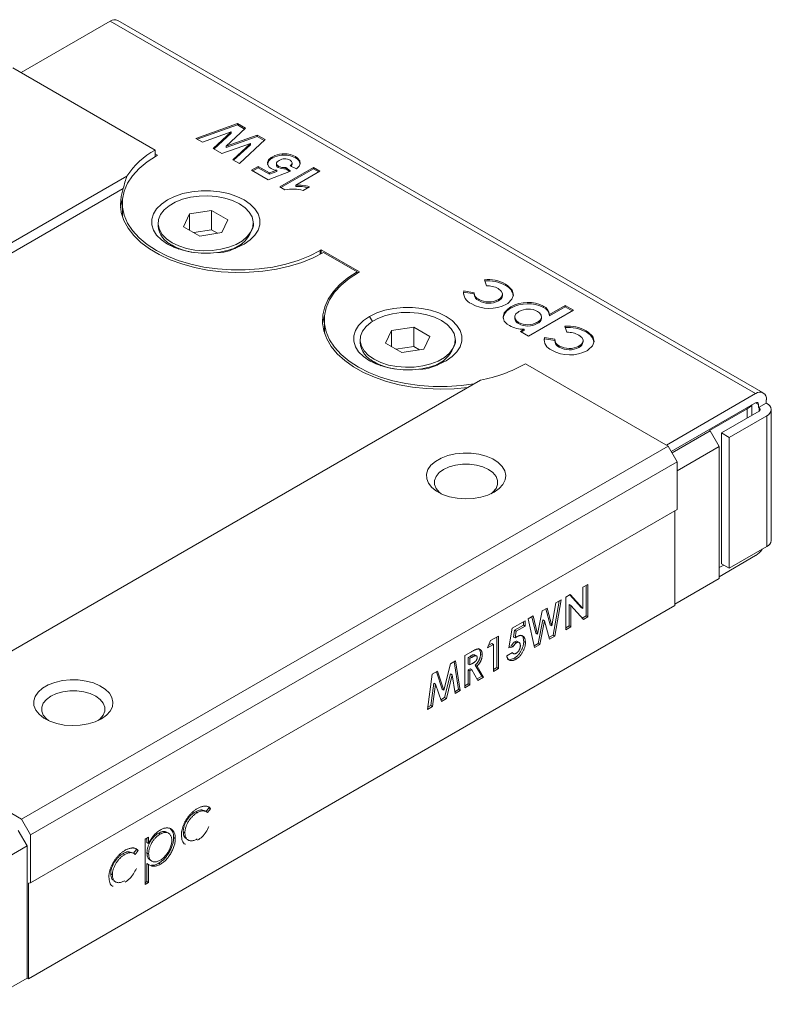
# Model space of a CAD drawing. Units: millimetres. Extents: x 63 to 346, y 111 to 248.
# Drawn here: x 299 to 346, y 182 to 244 of the extents above; entities that cross this region are included whole.
import ezdxf

# ---------------------------------------------------------------- set-up
doc = ezdxf.new("R2010")
doc.units = ezdxf.units.MM

msp = doc.modelspace()

# ---------------------------------------------------------------- linework, layer by layer
at = {"color": 7, "linetype": 'Continuous', "lineweight": 15}
for p, q in [((299.141, 240.503), (304.763, 243.748)), ((345.421, 220.277), (304.763, 243.748)), ((345.896, 220.324), (305.238, 243.795)), ((298.611, 240.809), (307.591, 235.625)), ((310.148, 236.353), (312.767, 237.29)), ((310.235, 236.303), (312.767, 237.209)), ((313.273, 236.999), (312.056, 235.87)), ((312.767, 237.29), (313.273, 236.999)), ((312.767, 237.29), (312.767, 237.209)), ((312.767, 237.209), (313.218, 236.948)), ((312.377, 236.777), (310.567, 236.112)), ((311.241, 235.722), (312.377, 236.777)), ((311.295, 235.691), (312.377, 236.695)), ((312.056, 235.87), (314.022, 236.566)), ((312.056, 235.788), (314.022, 236.485)), ((312.377, 236.777), (312.377, 236.695)), ((314.022, 236.566), (314.508, 236.286)), ((314.022, 236.566), (314.022, 236.485)), ((314.022, 236.485), (314.454, 236.235)), ((310.567, 236.112), (310.148, 236.353)), ((313.604, 236.041), (311.798, 235.401)), ((312.056, 235.788), (312.056, 235.87)), ((312.476, 235.009), (313.604, 236.041)), ((312.531, 234.978), (313.604, 235.959)), ((314.508, 236.286), (312.894, 234.768)), ((313.604, 236.041), (313.604, 235.959)), ((307.591, 235.216), (307.591, 235.625)), ((307.733, 235.298), (307.591, 235.38)), ((307.662, 235.258), (307.733, 235.298)), ((311.798, 235.401), (311.241, 235.722)), ((314.98, 235.206), (314.98, 235.124)), ((315.584, 235.299), (315.584, 235.381)), ((316.426, 235.209), (316.426, 235.128)), ((312.894, 234.768), (312.476, 235.009)), ((313.667, 234.353), (314.075, 234.589)), ((313.738, 234.312), (314.075, 234.507)), ((314.075, 234.589), (314.781, 234.181)), ((314.075, 234.589), (314.075, 234.507)), ((314.075, 234.507), (314.781, 234.099)), ((315.222, 234.772), (315.222, 234.69)), ((315.353, 234.605), (315.353, 234.523)), ((315.44, 233.298), (317.561, 234.523)), ((315.813, 234.527), (316.119, 234.293)), ((315.813, 234.527), (315.813, 234.446)), ((316.487, 234.443), (316.087, 234.62)), ((316.214, 234.735), (316.214, 234.816)), ((317.561, 234.523), (317.969, 234.287)), ((317.561, 234.523), (317.561, 234.441)), ((269.704, 213.141), (305.81, 233.984)), ((314.7, 233.757), (313.667, 234.353)), ((316.119, 234.293), (314.7, 233.757)), ((314.781, 234.181), (315.243, 234.352)), ((314.781, 234.099), (315.243, 234.27)), ((314.781, 234.181), (314.781, 234.099)), ((315.243, 234.352), (315.243, 234.27)), ((315.511, 233.257), (317.561, 234.441)), ((315.813, 234.446), (316.047, 234.266)), ((317.969, 234.287), (316.459, 233.415)), ((317.561, 234.441), (317.899, 234.247)), ((315.767, 233.109), (315.44, 233.298)), ((316.459, 233.415), (316.459, 233.334)), ((317.317, 233.314), (316.909, 233.078)), ((270.497, 212.946), (305.582, 233.2)), ((305.524, 232.278), (305.524, 231.706)), ((309.379, 230.797), (309.752, 231.601)), ((309.752, 231.601), (311.147, 231.817)), ((309.752, 231.601), (309.752, 230.581)), ((311.147, 231.817), (312.167, 231.228)), ((311.147, 230.592), (311.147, 231.817)), ((307.773, 231.012), (307.773, 230.849)), ((310.4, 230.207), (309.379, 230.797)), ((312.167, 231.228), (311.794, 230.423)), ((313.773, 230.849), (313.773, 231.012)), ((311.147, 230.592), (310.032, 230.42)), ((311.794, 230.423), (310.4, 230.207)), ((311.515, 230.38), (311.147, 230.592)), ((308.652, 229.624), (308.934, 229.461)), ((312.612, 229.461), (312.895, 229.625)), ((308.934, 229.461), (309.079, 229.384)), ((312.467, 229.384), (312.612, 229.461)), ((318.056, 229.339), (317.986, 229.298)), ((317.986, 229.298), (317.986, 229.058)), ((320.46, 227.951), (318.056, 229.339)), ((318.056, 229.339), (318.056, 229.096)), ((318.198, 229.175), (320.319, 227.951)), ((320.319, 227.869), (320.319, 227.951)), ((320.39, 227.91), (320.46, 227.951)), ((328.455, 227.072), (328.332, 227.456)), ((329.657, 227.174), (329.657, 227.092)), ((327.01, 226.554), (327.032, 226.666)), ((327.032, 226.748), (327.684, 226.638)), ((327.032, 226.748), (327.032, 226.666)), ((327.032, 226.666), (327.684, 226.557)), ((327.684, 226.638), (327.684, 226.557)), ((329.47, 226.464), (329.47, 226.546)), ((327.971, 226.221), (327.971, 226.139)), ((329.213, 226.207), (329.213, 226.125)), ((332.433, 225.26), (333.428, 225.834)), ((333.428, 225.834), (333.935, 225.541)), ((333.428, 225.834), (333.428, 225.753)), ((330.005, 225.742), (330.005, 225.661)), ((333.935, 225.541), (331.107, 223.908)), ((332.061, 225.786), (332.061, 225.704)), ((333.428, 225.753), (332.433, 225.178)), ((332.433, 225.26), (332.433, 225.178)), ((333.865, 225.5), (333.428, 225.753)), ((318.252, 224.93), (318.252, 224.358)), ((321.275, 224.826), (321.088, 225.139)), ((330.241, 225.102), (330.241, 225.021)), ((330.488, 224.687), (330.488, 224.768)), ((331.663, 224.692), (331.663, 224.774)), ((331.934, 225.039), (331.934, 225.121)), ((322.107, 223.449), (322.48, 224.254)), ((322.48, 224.254), (323.875, 224.469)), ((322.48, 224.254), (322.48, 223.233)), ((323.875, 224.469), (324.895, 223.88)), ((323.875, 223.245), (323.875, 224.469)), ((330.599, 224.202), (330.832, 224.336)), ((331.107, 223.908), (330.599, 224.202)), ((330.67, 224.161), (330.832, 224.254)), ((330.832, 224.336), (330.832, 224.254)), ((333.532, 224.141), (333.408, 224.525)), ((334.734, 224.243), (334.734, 224.161)), ((320.501, 223.665), (320.501, 223.501)), ((323.127, 222.86), (322.107, 223.449)), ((324.895, 223.88), (324.522, 223.075)), ((326.501, 223.501), (326.501, 223.665)), ((332.087, 223.624), (332.109, 223.735)), ((332.109, 223.817), (332.76, 223.708)), ((332.109, 223.817), (332.109, 223.735)), ((332.109, 223.735), (332.76, 223.626)), ((332.76, 223.708), (332.76, 223.626)), ((334.547, 223.534), (334.547, 223.615)), ((323.875, 223.245), (322.76, 223.072)), ((324.522, 223.075), (323.127, 222.86)), ((324.243, 223.032), (323.875, 223.245)), ((333.048, 223.29), (333.048, 223.209)), ((334.29, 223.276), (334.29, 223.194)), ((321.38, 222.277), (321.662, 222.114)), ((321.662, 222.114), (321.807, 222.036)), ((325.195, 222.036), (325.34, 222.113)), ((325.34, 222.113), (325.623, 222.277)), ((325.914, 222.353), (325.642, 222.212)), ((330.926, 222.154), (339.906, 216.97)), ((291.978, 200.282), (328.084, 221.126)), ((345.421, 220.277), (339.8, 217.031)), ((340.1, 216.633), (345.421, 219.705)), ((345.598, 219.603), (345.421, 219.705)), ((345.598, 219.399), (346.093, 219.684)), ((346.093, 219.889), (346.093, 219.684)), ((346.093, 219.684), (346.128, 219.664)), ((342.522, 217.95), (344.891, 219.317)), ((345.633, 219.174), (343.265, 217.807)), ((344.891, 218.746), (344.891, 219.317)), ((345.018, 219.407), (344.962, 219.44)), ((345.184, 218.915), (345.184, 219.568)), ((345.598, 219.603), (345.598, 219.399)), ((345.598, 219.399), (345.633, 219.378)), ((345.633, 219.378), (345.633, 219.174)), ((346.407, 211.029), (346.407, 219.276)), ((346.128, 218.888), (343.76, 217.521)), ((346.128, 218.888), (346.128, 210.641)), ((342.558, 217.929), (340.153, 216.541)), ((342.558, 217.929), (342.522, 217.95)), ((343.123, 216.949), (342.558, 217.929)), ((343.76, 217.521), (343.265, 217.807)), ((343.265, 217.807), (343.265, 209.56)), ((343.76, 209.274), (343.76, 217.521)), ((299.177, 193.458), (339.906, 216.97)), ((339.906, 216.97), (340.472, 215.99)), ((343.123, 216.949), (340.472, 215.419)), ((343.123, 208.621), (343.123, 216.949)), ((299.742, 192.478), (340.472, 215.99)), ((340.472, 215.99), (340.472, 212.969)), ((299.742, 189.457), (340.472, 212.969)), ((340.33, 212.887), (340.33, 206.927)), ((346.128, 210.641), (343.76, 209.274)), ((345.421, 210.07), (343.123, 208.743)), ((343.123, 209.315), (343.406, 209.478)), ((343.76, 209.274), (343.265, 209.56)), ((343.123, 208.621), (340.33, 207.008)), ((334.539, 208.075), (334.856, 208.258)), ((334.539, 206.731), (334.539, 208.075)), ((334.75, 208.197), (334.75, 206.278)), ((334.856, 208.258), (334.856, 206.216)), ((333.037, 207.208), (332.653, 205.067)), ((333.168, 207.283), (332.759, 205.006)), ((332.84, 207.094), (333.168, 207.283)), ((333.451, 207.447), (333.737, 207.612)), ((333.451, 205.405), (333.451, 207.447)), ((333.704, 207.593), (334.433, 206.793)), ((333.737, 207.612), (334.539, 206.731)), ((299.601, 183.414), (340.33, 206.927)), ((331.672, 205.116), (331.972, 206.593)), ((331.972, 206.593), (332.281, 206.771)), ((332.203, 206.726), (332.473, 205.701)), ((332.281, 206.771), (332.579, 205.64)), ((332.579, 205.64), (332.84, 207.094)), ((333.663, 206.989), (333.663, 205.65)), ((333.663, 206.989), (333.769, 206.928)), ((333.769, 206.928), (333.769, 205.588)), ((334.569, 206.05), (333.769, 206.928)), ((334.433, 206.793), (334.539, 206.731)), ((330.085, 205.503), (330.89, 205.968)), ((330.89, 205.968), (330.89, 205.628)), ((331.083, 206.079), (331.411, 206.268)), ((331.493, 204.275), (331.083, 206.079)), ((331.329, 206.221), (331.566, 205.178)), ((331.411, 206.268), (331.672, 205.116)), ((332.019, 206.021), (331.716, 204.526)), ((332.125, 205.959), (331.822, 204.464)), ((332.019, 206.021), (332.125, 205.959)), ((332.428, 204.814), (332.125, 205.959)), ((334.75, 206.278), (334.495, 206.13)), ((334.856, 206.216), (334.569, 206.05)), ((334.75, 206.278), (334.856, 206.216)), ((329.878, 204.251), (330.085, 205.503)), ((330.231, 205.37), (330.162, 204.944)), ((330.784, 205.689), (330.231, 205.37)), ((330.231, 205.37), (330.337, 205.308)), ((330.89, 205.628), (330.337, 205.308)), ((330.784, 205.907), (330.784, 205.689)), ((330.784, 205.689), (330.89, 205.628)), ((332.473, 205.701), (332.579, 205.64)), ((333.663, 205.65), (333.451, 205.528)), ((333.769, 205.588), (333.451, 205.405)), ((333.663, 205.65), (333.769, 205.588)), ((328.723, 204.717), (329.213, 205)), ((329.107, 204.939), (329.107, 203.02)), ((329.213, 205), (329.213, 202.959)), ((330.162, 204.944), (330.268, 204.883)), ((330.337, 205.308), (330.268, 204.883)), ((331.566, 205.178), (331.672, 205.116)), ((332.653, 205.067), (332.4, 204.921)), ((332.759, 205.006), (332.428, 204.814)), ((332.653, 205.067), (332.759, 205.006)), ((328.533, 204.267), (328.723, 204.717)), ((328.896, 204.477), (328.533, 204.267)), ((328.79, 204.538), (328.601, 204.429)), ((328.79, 204.538), (328.896, 204.477)), ((328.896, 202.775), (328.896, 204.477)), ((330.145, 204.334), (329.878, 204.251)), ((330.038, 204.395), (329.894, 204.35)), ((330.038, 204.395), (330.145, 204.334)), ((330.247, 204.646), (330.353, 204.585)), ((330.527, 204.593), (330.395, 204.669)), ((330.807, 204.659), (330.913, 204.598)), ((331.716, 204.526), (331.468, 204.383)), ((331.822, 204.464), (331.493, 204.275)), ((331.716, 204.526), (331.822, 204.464)), ((327.105, 203.783), (327.475, 203.997)), ((327.105, 201.742), (327.105, 203.783)), ((327.425, 203.724), (327.317, 203.661)), ((327.317, 203.661), (327.317, 203.242)), ((327.317, 203.661), (327.423, 203.6)), ((327.531, 203.662), (327.423, 203.6)), ((327.423, 203.6), (327.423, 203.181)), ((327.425, 203.724), (327.531, 203.662)), ((327.843, 203.749), (327.71, 203.826)), ((328.087, 203.893), (328.193, 203.831)), ((329.734, 203.757), (330.097, 203.966)), ((330.072, 203.952), (330.169, 203.896)), ((330.216, 203.608), (330.322, 203.546)), ((325.78, 201.594), (326.186, 203.252)), ((326.186, 203.252), (326.512, 203.441)), ((326.424, 203.39), (326.705, 201.633)), ((326.512, 203.441), (326.811, 201.572)), ((327.317, 203.242), (327.423, 203.181)), ((327.424, 202.938), (327.317, 202.876)), ((327.317, 202.876), (327.317, 201.986)), ((327.317, 202.876), (327.423, 202.815)), ((327.423, 203.181), (327.546, 203.253)), ((327.53, 202.877), (327.423, 202.815)), ((327.424, 202.938), (327.53, 202.877)), ((327.92, 202.212), (327.53, 202.877)), ((327.759, 203.173), (328.167, 202.477)), ((327.759, 203.173), (327.865, 203.112)), ((327.865, 203.112), (328.273, 202.416)), ((329.107, 203.02), (328.896, 202.898)), ((329.213, 202.959), (328.896, 202.775)), ((329.107, 203.02), (329.213, 202.959)), ((324.748, 200.381), (325.047, 202.595)), ((325.047, 202.595), (325.376, 202.785)), ((325.305, 202.744), (325.674, 201.655)), ((325.376, 202.785), (325.78, 201.594)), ((326.195, 202.628), (325.827, 201.126)), ((326.301, 202.567), (325.933, 201.065)), ((326.195, 202.628), (326.301, 202.567)), ((326.49, 201.386), (326.301, 202.567)), ((327.423, 202.815), (327.423, 201.925)), ((328.167, 202.477), (327.866, 202.304)), ((328.273, 202.416), (327.92, 202.212)), ((328.167, 202.477), (328.273, 202.416)), ((325.152, 202.026), (324.964, 200.628)), ((325.258, 201.965), (325.07, 200.567)), ((325.152, 202.026), (325.258, 201.965)), ((325.624, 200.887), (325.258, 201.965)), ((325.674, 201.655), (325.78, 201.594)), ((326.705, 201.633), (326.472, 201.498)), ((326.705, 201.633), (326.811, 201.572)), ((327.317, 201.986), (327.105, 201.864)), ((327.423, 201.925), (327.105, 201.742)), ((327.317, 201.986), (327.423, 201.925)), ((325.827, 201.126), (325.589, 200.989)), ((325.933, 201.065), (325.624, 200.887)), ((325.827, 201.126), (325.933, 201.065)), ((326.811, 201.572), (326.49, 201.386)), ((325.07, 200.567), (324.748, 200.381)), ((324.964, 200.628), (324.766, 200.514)), ((324.964, 200.628), (325.07, 200.567)), ((290.196, 198.642), (299.177, 193.458)), ((310.973, 194.187), (310.795, 193.956)), ((310.973, 194.187), (311.08, 194.126)), ((310.129, 193.933), (310.235, 193.872)), ((310.829, 193.936), (310.696, 194.013)), ((311.08, 194.126), (310.894, 193.885)), ((299.177, 193.458), (299.742, 192.478)), ((299.53, 191.784), (298.964, 192.763)), ((299.742, 192.478), (299.742, 189.457)), ((306.955, 192.198), (307.177, 192.326)), ((307.177, 192.326), (307.177, 191.939)), ((307.8, 192.588), (307.906, 192.527)), ((308.44, 192.577), (308.307, 192.653)), ((308.752, 192.319), (308.858, 192.258)), ((309.355, 192.667), (309.461, 192.606)), ((296.666, 190.13), (299.53, 191.784)), ((299.53, 183.455), (299.53, 191.784)), ((306.955, 189.34), (306.955, 192.198)), ((307.071, 192.265), (307.071, 192.001)), ((307.071, 192.001), (307.177, 191.939)), ((309.551, 192.218), (309.684, 192.141)), ((305.56, 191.295), (305.666, 191.234)), ((306.26, 191.299), (306.127, 191.375)), ((306.404, 191.55), (306.226, 191.318)), ((306.511, 191.488), (306.325, 191.248)), ((306.404, 191.55), (306.511, 191.488)), ((307.071, 191.338), (307.177, 191.277)), ((307.071, 190.677), (307.071, 189.529)), ((307.071, 190.677), (307.177, 190.616)), ((307.177, 190.616), (307.177, 189.468)), ((307.252, 190.889), (307.385, 190.813)), ((307.808, 190.688), (307.915, 190.627)), ((304.786, 190.03), (304.892, 189.968)), ((299.742, 189.457), (299.601, 189.444)), ((299.601, 189.444), (299.601, 183.414)), ((304.982, 189.58), (305.115, 189.503)), ((307.071, 189.529), (306.955, 189.462)), ((307.177, 189.468), (306.955, 189.34)), ((307.071, 189.529), (307.177, 189.468)), ((296.666, 181.802), (299.53, 183.455)), ((299.601, 183.414), (299.53, 183.455))]:
    msp.add_line(p, q, dxfattribs=at)
at = {"color": 7, "linetype": 'Continuous', "lineweight": 15, "flags": 128}
for points in [[(317.986, 229.298), (317.326, 228.96), (316.6, 228.671), (315.82, 228.435), (314.995, 228.254), (314.14, 228.133), (313.264, 228.071), (312.383, 228.071), (311.508, 228.133), (310.652, 228.254), (309.828, 228.435), (309.047, 228.671), (308.322, 228.96), (307.662, 229.298), (307.077, 229.679), (306.577, 230.098), (306.167, 230.548), (305.854, 231.024), (305.643, 231.518), (305.537, 232.023), (305.537, 232.532), (305.643, 233.037), (305.854, 233.531), (306.167, 234.007), (306.577, 234.458), (307.077, 234.877), (307.662, 235.258)], [(314.902, 234.457), (314.777, 234.547), (314.679, 234.689), (314.663, 234.838), (314.738, 235.008), (314.899, 235.154), (314.98, 235.206)], [(316.426, 235.209), (316.557, 235.122), (316.7, 234.949), (316.726, 234.768), (316.652, 234.602), (316.487, 234.443)], [(315.397, 234.975), (315.274, 234.883), (315.228, 234.811), (315.229, 234.733), (315.269, 234.668), (315.353, 234.605)], [(316.087, 234.62), (316.186, 234.721), (316.214, 234.817), (316.185, 234.912), (316.09, 234.996)], [(316.143, 234.595), (316.186, 234.64), (316.214, 234.735), (316.214, 234.735)], [(305.582, 233.2), (305.437, 232.699), (305.395, 232.192), (305.455, 231.686), (305.618, 231.187), (305.881, 230.703), (306.24, 230.24), (306.691, 229.804), (307.227, 229.401), (307.84, 229.038), (308.524, 228.718), (309.267, 228.447), (310.06, 228.228), (310.892, 228.064), (311.752, 227.958), (312.627, 227.91), (313.506, 227.922), (314.377, 227.993), (315.227, 228.122), (316.045, 228.308), (316.82, 228.548), (317.541, 228.838), (318.198, 229.175)], [(313.186, 232.487), (313.569, 232.224), (313.866, 231.927), (314.069, 231.604), (314.173, 231.266), (314.173, 230.922), (314.069, 230.584), (313.866, 230.261), (313.569, 229.964), (313.186, 229.701), (312.731, 229.48), (312.215, 229.308), (311.656, 229.191), (311.071, 229.131), (310.476, 229.131), (309.89, 229.191), (309.331, 229.308), (308.816, 229.48), (308.36, 229.701), (307.978, 229.964), (307.68, 230.261), (307.477, 230.584), (307.373, 230.922), (307.373, 231.266), (307.477, 231.604), (307.68, 231.927), (307.978, 232.224), (308.36, 232.487), (308.816, 232.708), (309.331, 232.879), (309.89, 232.997), (310.476, 233.057), (311.071, 233.057), (311.656, 232.997), (312.215, 232.879), (312.731, 232.708), (313.186, 232.487)], [(308.652, 229.788), (309.078, 229.583), (309.561, 229.428), (310.086, 229.326), (310.635, 229.282), (311.188, 229.297), (311.726, 229.37), (312.233, 229.499), (312.69, 229.68), (313.081, 229.906), (313.394, 230.17), (313.618, 230.462), (313.744, 230.773), (313.77, 231.092), (313.693, 231.409), (313.517, 231.712), (313.248, 231.991), (312.894, 232.237), (312.469, 232.441), (311.985, 232.597), (311.46, 232.698), (310.912, 232.742), (310.359, 232.728), (309.82, 232.654), (309.313, 232.525), (308.857, 232.345), (308.465, 232.119), (308.152, 231.855), (307.929, 231.563), (307.802, 231.252), (307.776, 230.932), (307.853, 230.616), (308.029, 230.313), (308.298, 230.034), (308.652, 229.788)], [(305.547, 232.617), (305.423, 232.124), (305.406, 231.992)], [(305.524, 231.706), (305.537, 231.452), (305.547, 231.367)], [(308.77, 229.499), (308.549, 229.664), (308.462, 229.745)], [(313.084, 229.745), (312.997, 229.664), (312.776, 229.499)], [(320.319, 227.951), (319.735, 227.571), (319.232, 227.155), (318.816, 226.708), (318.494, 226.236), (318.27, 225.745), (318.147, 225.242), (318.127, 224.735), (318.21, 224.23), (318.395, 223.733), (318.679, 223.253), (319.058, 222.795), (319.528, 222.366), (320.081, 221.972), (320.711, 221.617), (321.408, 221.308), (322.162, 221.048), (322.965, 220.84), (323.804, 220.689), (324.668, 220.595), (325.545, 220.56), (326.423, 220.584), (327.29, 220.668)], [(327.695, 220.902), (326.868, 220.785), (325.992, 220.724), (325.111, 220.724), (324.236, 220.785), (323.38, 220.907), (322.556, 221.087), (321.775, 221.324), (321.05, 221.613), (320.39, 221.95), (319.805, 222.331), (319.304, 222.75), (318.895, 223.2), (318.582, 223.676), (318.371, 224.17), (318.265, 224.676), (318.265, 225.184), (318.371, 225.69), (318.582, 226.184), (318.895, 226.66), (319.304, 227.11), (319.805, 227.529), (320.39, 227.91)], [(329.657, 227.174), (329.792, 227.089), (330.087, 226.799), (330.162, 226.485), (330.068, 226.222), (329.8, 225.962), (329.718, 225.912)], [(329.213, 226.207), (329.341, 226.296), (329.45, 226.44), (329.467, 226.589), (329.395, 226.738), (329.196, 226.896)], [(318.275, 225.269), (318.151, 224.777), (318.134, 224.644)], [(321.38, 222.44), (321.806, 222.236), (322.289, 222.08), (322.814, 221.979), (323.362, 221.935), (323.916, 221.949), (324.454, 222.023), (324.961, 222.152), (325.418, 222.332), (325.809, 222.558), (326.122, 222.822), (326.346, 223.114), (326.472, 223.425), (326.498, 223.745), (326.421, 224.061), (326.245, 224.364), (325.976, 224.643), (325.622, 224.889), (325.196, 225.093), (324.713, 225.249), (324.188, 225.35), (323.64, 225.395), (323.087, 225.38), (322.548, 225.307), (322.041, 225.178), (321.584, 224.997), (321.193, 224.771), (320.88, 224.507), (320.657, 224.215), (320.53, 223.904), (320.504, 223.585), (320.581, 223.268), (320.757, 222.965), (321.026, 222.686), (321.38, 222.44)], [(321.088, 225.139), (321.544, 225.36), (322.059, 225.532), (322.618, 225.649), (323.204, 225.709), (323.798, 225.709), (324.384, 225.649), (324.943, 225.532), (325.458, 225.36), (325.914, 225.139), (326.297, 224.876), (326.594, 224.579), (326.797, 224.256), (326.901, 223.918), (326.901, 223.575), (326.797, 223.236), (326.594, 222.914), (326.297, 222.616), (325.914, 222.353)], [(329.906, 224.56), (329.774, 224.647), (329.585, 224.853), (329.516, 225.1), (329.583, 225.36), (329.8, 225.605), (330.005, 225.742)], [(330.488, 224.768), (330.361, 224.858), (330.259, 225), (330.245, 225.148), (330.317, 225.295), (330.462, 225.418), (330.505, 225.445)], [(331.684, 225.459), (331.811, 225.37), (331.915, 225.228), (331.931, 225.082), (331.856, 224.926), (331.712, 224.804), (331.663, 224.774)], [(325.914, 222.353), (325.458, 222.132), (324.943, 221.961), (324.384, 221.843), (323.798, 221.784), (323.204, 221.784), (322.618, 221.843), (322.059, 221.961), (321.544, 222.132), (321.088, 222.353), (320.706, 222.616), (320.408, 222.914), (320.205, 223.236), (320.101, 223.575), (320.101, 223.918), (320.205, 224.256), (320.408, 224.579), (320.706, 224.876), (321.088, 225.139)], [(318.252, 224.358), (318.265, 224.104), (318.275, 224.019)], [(334.29, 223.276), (334.418, 223.365), (334.526, 223.509), (334.543, 223.659), (334.471, 223.807), (334.273, 223.965)], [(334.734, 224.243), (334.869, 224.158), (335.164, 223.869), (335.239, 223.554), (335.144, 223.291), (334.876, 223.032), (334.795, 222.981)], [(321.498, 222.151), (321.277, 222.317), (321.19, 222.397)], [(325.812, 222.397), (325.725, 222.317), (325.504, 222.151)], [(345.018, 219.407), (345.128, 219.506), (345.178, 219.563), (345.172, 219.57)], [(328.946, 214.072), (329.265, 214.298), (329.5, 214.557), (329.639, 214.838), (329.677, 215.129), (329.613, 215.419), (329.45, 215.695), (329.193, 215.947), (328.854, 216.163), (328.446, 216.336), (327.987, 216.458), (327.494, 216.524), (326.988, 216.531), (326.49, 216.48), (326.021, 216.372), (325.598, 216.211), (325.24, 216.004), (324.962, 215.761), (324.774, 215.489), (324.685, 215.202), (324.698, 214.91), (324.812, 214.626), (325.024, 214.36), (325.323, 214.125), (325.698, 213.929), (326.134, 213.781), (326.613, 213.687), (327.115, 213.65), (327.619, 213.672), (328.105, 213.752), (328.554, 213.887), (328.946, 214.072)], [(328.749, 213.97), (328.871, 214.07), (329.066, 214.303), (329.165, 214.555), (329.165, 214.813), (329.066, 215.065), (328.871, 215.298), (328.592, 215.501), (328.242, 215.662), (327.839, 215.774), (327.402, 215.831), (326.954, 215.831), (326.517, 215.774), (326.114, 215.662), (325.764, 215.501), (325.485, 215.298), (325.29, 215.065), (325.191, 214.813), (325.191, 214.555), (325.29, 214.303), (325.485, 214.07), (325.607, 213.97)], [(304.197, 199.785), (304.517, 200.011), (304.751, 200.27), (304.89, 200.551), (304.928, 200.842), (304.865, 201.131), (304.701, 201.408), (304.444, 201.659), (304.105, 201.876), (303.697, 202.049), (303.238, 202.171), (302.745, 202.237), (302.239, 202.244), (301.742, 202.193), (301.272, 202.084), (300.849, 201.924), (300.492, 201.717), (300.213, 201.473), (300.026, 201.202), (299.936, 200.915), (299.949, 200.623), (300.064, 200.338), (300.275, 200.073), (300.574, 199.838), (300.95, 199.642), (301.385, 199.494), (301.864, 199.399), (302.366, 199.362), (302.87, 199.385), (303.357, 199.465), (303.805, 199.6), (304.197, 199.785)], [(304.001, 199.683), (304.123, 199.783), (304.317, 200.016), (304.417, 200.268), (304.417, 200.526), (304.317, 200.778), (304.123, 201.011), (303.843, 201.213), (303.493, 201.375), (303.09, 201.487), (302.653, 201.544), (302.205, 201.544), (301.769, 201.487), (301.365, 201.375), (301.015, 201.213), (300.736, 201.011), (300.541, 200.778), (300.442, 200.526), (300.442, 200.268), (300.541, 200.016), (300.736, 199.783), (300.858, 199.683)]]:
    msp.add_lwpolyline(points, dxfattribs=at)
at = {"color": 7, "linetype": 'Continuous', "lineweight": 15}
for centre, radius, start, end in [((305.041, 243.36), 0.478, 65.69288, 125.61767), ((309.91, 231.32), 4.89, 118.30869, 146.98292), ((315.143, 234.675), 0.478, 109.92195, 174.88366), ((315.663, 233.978), 1.405, 93.22922, 119.1005), ((315.667, 233.884), 1.417, 93.33822, 118.9915), ((315.737, 233.973), 1.416, 60.83538, 96.18101), ((315.737, 233.892), 1.416, 60.83538, 96.18101), ((316.263, 234.7), 0.457, 4.23638, 69.08395), ((315.403, 234.691), 0.175, 180.11644, 253.18809), ((315.719, 235.376), 0.853, 244.6014, 276.33538), ((315.719, 235.294), 0.853, 244.6014, 276.33538), ((315.761, 234.378), 0.699, 61.95998, 121.40554), ((315.355, 235.32), 0.975, 242.30647, 263.41279), ((316.515, 230.215), 3.201, 75.49421, 90.99729), ((316.538, 230.406), 2.929, 76.62973, 91.54616), ((316.276, 230.825), 2.34, 74.3289, 102.56868), ((309.26, 230.988), 1.493, 185.34907, 245.97104), ((311.561, 231.469), 2.298, 268.95579, 344.35252), ((310.551, 233.076), 3.94, 241.18608, 262.36787), ((328.542, 225.193), 2.273, 60.63599, 95.31578), ((328.542, 225.111), 2.273, 60.63599, 95.31578), ((328.529, 225.738), 1.336, 60.06056, 93.15714), ((329.337, 226.336), 0.821, 8.27235, 67.07473), ((327.758, 226.636), 0.735, 171.2729, 249.62119), ((328.123, 226.634), 0.44, 179.3841, 249.79909), ((328.123, 226.552), 0.44, 179.3841, 249.79909), ((329.082, 226.482), 0.38, 290.26833, 357.40902), ((328.643, 227.942), 2.298, 240.24358, 297.91291), ((328.605, 227.317), 1.266, 239.95646, 298.71574), ((328.605, 227.235), 1.266, 239.95646, 298.71574), ((331.073, 223.886), 2.142, 62.5159, 119.90821), ((331.073, 223.804), 2.142, 62.5159, 119.90821), ((330.321, 224.915), 0.811, 112.97374, 171.89258), ((331.108, 224.374), 1.229, 62.01688, 119.3811), ((331.784, 225.196), 0.652, 5.6616, 64.83465), ((331.815, 225.136), 0.619, 3.91255, 66.58371), ((330.615, 225.03), 0.366, 181.41893, 249.63096), ((331.071, 225.825), 1.206, 241.11065, 299.43127), ((331.071, 225.743), 1.206, 241.11065, 299.43127), ((331.518, 225.076), 0.411, 290.72012, 354.77581), ((330.807, 226.261), 1.925, 242.09463, 270.73463), ((333.619, 222.262), 2.273, 60.63598, 95.3158), ((333.619, 222.18), 2.273, 60.63598, 95.3158), ((333.606, 222.807), 1.336, 60.06056, 93.15714), ((334.414, 223.405), 0.821, 8.2724, 67.07468), ((321.988, 223.641), 1.493, 185.34906, 245.97102), ((324.289, 224.121), 2.298, 268.95578, 344.35252), ((332.835, 223.705), 0.735, 171.27302, 249.62111), ((333.2, 223.703), 0.44, 179.38395, 249.79925), ((333.2, 223.621), 0.44, 179.38395, 249.79925), ((334.158, 223.551), 0.38, 290.26864, 357.40891), ((333.719, 225.012), 2.298, 240.24352, 297.91297), ((333.682, 224.386), 1.266, 239.9567, 298.71549), ((333.682, 224.304), 1.266, 239.9567, 298.71549), ((323.279, 225.729), 3.94, 241.18607, 262.36787), ((326.34, 230.386), 9.422, 280.66304, 299.12103), ((345.684, 219.955), 0.415, 350.78589, 129.20345), ((345.49, 219.62), 0.109, 350.78615, 129.20346), ((345.981, 219.276), 0.415, 290.78356, 69.21654), ((344.492, 220.016), 0.804, 299.70756, 310.81539), ((345.595, 219.276), 0.109, 290.7835, 69.2165), ((345.931, 211.077), 0.478, 294.37466, 354.30533), ((344.719, 211.204), 1.334, 301.77495, 326.68926)]:
    msp.add_arc(centre, radius, start, end, dxfattribs=at)
msp.add_ellipse((312.894, 227.052), major_axis=(-5.304, 9.185), ratio=0.577335, start_param=0.450986, end_param=0.561066, dxfattribs=at)
for points, knots in [([(330.268, 204.883), (330.277, 204.891), (330.296, 204.908), (330.324, 204.93), (330.351, 204.949), (330.369, 204.96), (330.377, 204.965)], [0, 0, 0, 0, 0.263654, 0.51998, 0.767103, 1, 1, 1, 1]), ([(330.377, 204.965), (330.396, 204.976), (330.433, 204.996), (330.487, 205.018), (330.539, 205.033), (330.589, 205.041), (330.636, 205.041), (330.68, 205.034), (330.722, 205.019), (330.761, 204.997), (330.797, 204.969), (330.828, 204.934), (330.855, 204.894), (330.876, 204.846), (330.892, 204.793), (330.904, 204.734), (330.912, 204.669), (330.912, 204.622), (330.913, 204.598)], [0, 0, 0, 0, 0.063401, 0.124976, 0.184492, 0.243474, 0.302264, 0.361384, 0.421482, 0.483455, 0.545936, 0.608143, 0.66982, 0.732332, 0.796092, 0.861643, 0.929435, 1, 1, 1, 1]), ([(330.63, 205.051), (330.654, 205.043), (330.729, 205.019), (330.792, 204.874), (330.802, 204.731), (330.807, 204.659)], [0, 0, 0, 0, 0.187631, 0.593404, 1, 1, 1, 1]), ([(327.475, 203.997), (327.5, 204.011), (327.547, 204.038), (327.614, 204.074), (327.677, 204.105), (327.733, 204.132), (327.785, 204.153), (327.831, 204.169), (327.871, 204.181), (327.907, 204.187), (327.939, 204.19), (327.969, 204.188), (327.997, 204.184), (328.024, 204.176), (328.049, 204.165), (328.073, 204.15), (328.095, 204.132), (328.115, 204.111), (328.133, 204.086), (328.15, 204.059), (328.163, 204.028), (328.174, 203.995), (328.183, 203.958), (328.189, 203.919), (328.193, 203.877), (328.193, 203.847), (328.193, 203.831)], [0, 0, 0, 0, 0.072889, 0.140186, 0.202277, 0.258895, 0.310483, 0.357095, 0.398514, 0.435038, 0.469251, 0.502805, 0.53621, 0.569379, 0.602801, 0.636666, 0.670929, 0.705803, 0.741189, 0.776304, 0.812004, 0.847969, 0.884522, 0.921974, 0.960198, 1, 1, 1, 1]), ([(327.949, 204.219), (327.952, 204.218), (327.989, 204.207), (328.06, 204.117), (328.076, 203.982), (328.087, 203.893)], [0, 0, 0, 0, 0.030148, 0.354986, 1, 1, 1, 1]), ([(330.247, 204.646), (330.238, 204.641), (330.22, 204.629), (330.193, 204.608), (330.167, 204.582), (330.14, 204.552), (330.115, 204.519), (330.089, 204.482), (330.063, 204.44), (330.047, 204.411), (330.038, 204.395)], [0, 0, 0, 0, 0.1103603, 0.2211858, 0.3343638, 0.4529766, 0.5772343, 0.7088043, 0.8493551, 1, 1, 1, 1]), ([(330.353, 204.585), (330.344, 204.579), (330.326, 204.568), (330.299, 204.546), (330.273, 204.521), (330.247, 204.491), (330.221, 204.457), (330.195, 204.42), (330.169, 204.379), (330.153, 204.349), (330.145, 204.334)], [0, 0, 0, 0, 0.1103603, 0.2211858, 0.3343638, 0.4529766, 0.5772343, 0.7088043, 0.8493551, 1, 1, 1, 1]), ([(330.807, 204.659), (330.806, 204.634), (330.805, 204.585), (330.797, 204.51), (330.784, 204.434), (330.765, 204.359), (330.74, 204.283), (330.711, 204.206), (330.676, 204.13), (330.635, 204.054), (330.592, 203.981), (330.545, 203.912), (330.496, 203.848), (330.444, 203.79), (330.39, 203.736), (330.334, 203.687), (330.276, 203.644), (330.236, 203.62), (330.216, 203.608)], [0, 0, 0, 0, 0.066755, 0.131728, 0.19481, 0.256899, 0.318751, 0.380351, 0.443324, 0.507463, 0.571506, 0.633361, 0.693942, 0.753929, 0.813802, 0.874524, 0.936222, 1, 1, 1, 1]), ([(330.407, 204.661), (330.385, 204.67), (330.338, 204.689), (330.278, 204.661), (330.247, 204.646)], [0, 0, 0, 0, 0.492068, 1, 1, 1, 1]), ([(330.913, 204.598), (330.912, 204.573), (330.911, 204.524), (330.903, 204.449), (330.89, 204.373), (330.871, 204.297), (330.847, 204.221), (330.817, 204.145), (330.782, 204.069), (330.742, 203.993), (330.698, 203.92), (330.651, 203.851), (330.602, 203.787), (330.55, 203.729), (330.497, 203.675), (330.44, 203.626), (330.382, 203.583), (330.342, 203.559), (330.322, 203.546)], [0, 0, 0, 0, 0.066755, 0.131728, 0.19481, 0.256899, 0.318751, 0.380351, 0.443324, 0.507463, 0.571506, 0.633361, 0.693942, 0.753929, 0.813802, 0.874524, 0.936222, 1, 1, 1, 1]), ([(330.34, 203.923), (330.349, 203.929), (330.366, 203.939), (330.391, 203.958), (330.415, 203.979), (330.439, 204.003), (330.461, 204.029), (330.482, 204.057), (330.502, 204.088), (330.521, 204.12), (330.539, 204.154), (330.554, 204.189), (330.567, 204.224), (330.577, 204.259), (330.586, 204.295), (330.592, 204.33), (330.595, 204.367), (330.596, 204.39), (330.596, 204.402)], [0, 0, 0, 0, 0.061179, 0.120371, 0.178442, 0.235934, 0.294268, 0.352654, 0.413122, 0.475586, 0.5389, 0.601869, 0.664333, 0.727647, 0.792409, 0.85912, 0.928135, 1, 1, 1, 1]), ([(330.596, 204.402), (330.595, 204.413), (330.595, 204.436), (330.592, 204.467), (330.586, 204.495), (330.578, 204.521), (330.568, 204.543), (330.556, 204.563), (330.542, 204.58), (330.525, 204.594), (330.507, 204.605), (330.488, 204.612), (330.468, 204.616), (330.447, 204.617), (330.425, 204.614), (330.402, 204.608), (330.378, 204.599), (330.361, 204.59), (330.353, 204.585)], [0, 0, 0, 0, 0.072891, 0.141883, 0.209282, 0.274623, 0.338439, 0.401305, 0.465006, 0.52832, 0.59074, 0.650981, 0.70969, 0.767212, 0.824188, 0.881767, 0.939955, 1, 1, 1, 1]), ([(327.723, 203.816), (327.713, 203.821), (327.691, 203.834), (327.591, 203.823), (327.499, 203.768), (327.425, 203.724)], [0, 0, 0, 0, 0.1262331, 0.3011444, 1, 1, 1, 1]), ([(327.876, 203.653), (327.876, 203.664), (327.875, 203.685), (327.868, 203.711), (327.857, 203.733), (327.841, 203.75), (327.822, 203.762), (327.8, 203.769), (327.775, 203.77), (327.751, 203.767), (327.73, 203.761), (327.71, 203.754), (327.688, 203.745), (327.662, 203.733), (327.634, 203.719), (327.602, 203.703), (327.568, 203.683), (327.543, 203.67), (327.531, 203.662)], [0, 0, 0, 0, 0.063769, 0.125262, 0.185414, 0.246807, 0.309422, 0.372533, 0.437733, 0.50575, 0.544013, 0.58837, 0.640389, 0.697897, 0.763272, 0.834979, 0.913874, 1, 1, 1, 1]), ([(327.546, 203.253), (327.561, 203.262), (327.59, 203.279), (327.632, 203.304), (327.67, 203.33), (327.704, 203.355), (327.735, 203.379), (327.761, 203.404), (327.785, 203.427), (327.805, 203.45), (327.822, 203.473), (327.837, 203.497), (327.849, 203.521), (327.859, 203.546), (327.867, 203.572), (327.872, 203.599), (327.875, 203.626), (327.876, 203.644), (327.876, 203.653)], [0, 0, 0, 0, 0.10554, 0.202086, 0.290685, 0.370553, 0.44267, 0.507675, 0.565573, 0.616455, 0.663331, 0.708862, 0.753412, 0.798515, 0.845064, 0.893873, 0.944708, 1, 1, 1, 1]), ([(328.087, 203.893), (328.087, 203.876), (328.086, 203.844), (328.083, 203.796), (328.077, 203.748), (328.067, 203.7), (328.056, 203.653), (328.042, 203.607), (328.025, 203.561), (328.006, 203.516), (327.984, 203.471), (327.959, 203.427), (327.933, 203.383), (327.903, 203.34), (327.87, 203.297), (327.836, 203.255), (327.798, 203.213), (327.772, 203.186), (327.759, 203.173)], [0, 0, 0, 0, 0.068741, 0.134789, 0.198536, 0.260386, 0.320962, 0.379904, 0.438503, 0.496154, 0.554265, 0.612749, 0.672513, 0.733646, 0.79679, 0.861936, 0.929398, 1, 1, 1, 1]), ([(328.193, 203.831), (328.193, 203.815), (328.192, 203.783), (328.189, 203.735), (328.183, 203.687), (328.173, 203.639), (328.162, 203.592), (328.148, 203.546), (328.131, 203.5), (328.112, 203.454), (328.09, 203.409), (328.066, 203.365), (328.039, 203.321), (328.009, 203.278), (327.977, 203.236), (327.942, 203.193), (327.904, 203.152), (327.878, 203.125), (327.865, 203.112)], [0, 0, 0, 0, 0.068741, 0.134789, 0.198536, 0.260386, 0.320962, 0.379904, 0.438503, 0.496154, 0.554265, 0.612749, 0.672513, 0.733646, 0.79679, 0.861936, 0.929398, 1, 1, 1, 1]), ([(330.322, 203.546), (330.304, 203.536), (330.268, 203.517), (330.216, 203.493), (330.165, 203.475), (330.117, 203.464), (330.07, 203.457), (330.025, 203.457), (329.982, 203.462), (329.942, 203.473), (329.904, 203.49), (329.869, 203.512), (329.838, 203.539), (329.81, 203.572), (329.786, 203.61), (329.765, 203.654), (329.748, 203.703), (329.739, 203.739), (329.734, 203.757)], [0, 0, 0, 0, 0.065935, 0.130037, 0.192362, 0.25382, 0.314199, 0.37467, 0.435154, 0.496479, 0.557809, 0.619031, 0.679691, 0.740961, 0.803375, 0.866818, 0.932318, 1, 1, 1, 1]), ([(330.216, 203.608), (330.14, 203.573), (329.989, 203.504), (329.841, 203.509), (329.794, 203.556), (329.792, 203.558)], [0, 0, 0, 0, 0.490968, 0.981294, 1, 1, 1, 1]), ([(330.097, 203.966), (330.104, 203.956), (330.117, 203.935), (330.141, 203.912), (330.169, 203.896), (330.199, 203.887), (330.232, 203.886), (330.266, 203.891), (330.303, 203.903), (330.327, 203.916), (330.34, 203.923)], [0, 0, 0, 0, 0.138114, 0.268408, 0.394191, 0.517092, 0.637493, 0.757004, 0.877294, 1, 1, 1, 1]), ([(310.252, 194.137), (310.281, 194.154), (310.34, 194.186), (310.428, 194.224), (310.514, 194.255), (310.598, 194.275), (310.678, 194.287), (310.752, 194.292), (310.82, 194.286), (310.882, 194.273), (310.939, 194.251), (310.991, 194.219), (311.039, 194.178), (311.066, 194.144), (311.08, 194.126)], [0, 0, 0, 0, 0.0912688, 0.1820814, 0.2719097, 0.3620495, 0.4500663, 0.5339765, 0.6136025, 0.6901976, 0.7654129, 0.8414366, 0.9197327, 1, 1, 1, 1]), ([(309.239, 192.455), (309.24, 192.48), (309.24, 192.529), (309.247, 192.606), (309.256, 192.683), (309.272, 192.762), (309.29, 192.841), (309.313, 192.922), (309.34, 193.004), (309.371, 193.086), (309.405, 193.168), (309.443, 193.249), (309.483, 193.328), (309.528, 193.405), (309.575, 193.48), (309.625, 193.554), (309.678, 193.626), (309.734, 193.696), (309.793, 193.763), (309.853, 193.827), (309.915, 193.888), (309.98, 193.945), (310.045, 193.999), (310.112, 194.048), (310.181, 194.096), (310.228, 194.123), (310.252, 194.137)], [0, 0, 0, 0, 0.041291, 0.082136, 0.122636, 0.162831, 0.203007, 0.243526, 0.284173, 0.32541, 0.366855, 0.407551, 0.448187, 0.488683, 0.529015, 0.569843, 0.61137, 0.653238, 0.695446, 0.737751, 0.780043, 0.822807, 0.865978, 0.909595, 0.954231, 1, 1, 1, 1]), ([(310.129, 193.933), (310.102, 193.916), (310.049, 193.884), (309.97, 193.828), (309.896, 193.765), (309.824, 193.699), (309.756, 193.626), (309.692, 193.547), (309.631, 193.464), (309.575, 193.375), (309.523, 193.285), (309.479, 193.194), (309.44, 193.104), (309.409, 193.015), (309.385, 192.926), (309.368, 192.839), (309.357, 192.751), (309.356, 192.696), (309.355, 192.667)], [0, 0, 0, 0, 0.0695216, 0.136921, 0.2019692, 0.2654616, 0.3282479, 0.3908167, 0.4535502, 0.517542, 0.5807384, 0.6419215, 0.7015967, 0.7603129, 0.8187565, 0.8777181, 0.9380941, 1, 1, 1, 1]), ([(310.235, 193.872), (310.208, 193.855), (310.155, 193.822), (310.076, 193.767), (310.002, 193.704), (309.93, 193.637), (309.862, 193.564), (309.798, 193.486), (309.737, 193.402), (309.681, 193.314), (309.629, 193.223), (309.585, 193.133), (309.546, 193.043), (309.516, 192.953), (309.491, 192.865), (309.474, 192.777), (309.463, 192.69), (309.462, 192.634), (309.461, 192.606)], [0, 0, 0, 0, 0.0695216, 0.136921, 0.2019692, 0.2654616, 0.3282479, 0.3908167, 0.4535502, 0.517542, 0.5807384, 0.6419215, 0.7015967, 0.7603129, 0.8187565, 0.8777181, 0.9380941, 1, 1, 1, 1]), ([(310.695, 193.976), (310.62, 194.017), (310.463, 194.102), (310.244, 193.991), (310.129, 193.933)], [0, 0, 0, 0, 0.476999, 1, 1, 1, 1]), ([(310.894, 193.885), (310.873, 193.903), (310.833, 193.937), (310.763, 193.971), (310.689, 193.992), (310.609, 193.998), (310.523, 193.989), (310.432, 193.964), (310.335, 193.926), (310.269, 193.89), (310.235, 193.872)], [0, 0, 0, 0, 0.128324, 0.252584, 0.373506, 0.493364, 0.614609, 0.73847, 0.865995, 1, 1, 1, 1]), ([(310.973, 192.997), (310.916, 192.881), (310.801, 192.649), (310.551, 192.334), (310.362, 192.202), (310.265, 192.134)], [0, 0, 0, 0, 0.326798, 0.653826, 1, 1, 1, 1]), ([(307.8, 192.588), (307.774, 192.573), (307.725, 192.543), (307.652, 192.489), (307.582, 192.431), (307.516, 192.366), (307.452, 192.296), (307.391, 192.22), (307.334, 192.138), (307.28, 192.051), (307.231, 191.962), (307.188, 191.873), (307.152, 191.783), (307.122, 191.693), (307.099, 191.603), (307.083, 191.514), (307.073, 191.425), (307.071, 191.367), (307.071, 191.338)], [0, 0, 0, 0, 0.066044, 0.130024, 0.192374, 0.253884, 0.314896, 0.375806, 0.438242, 0.501591, 0.564881, 0.626533, 0.687516, 0.748106, 0.808796, 0.870822, 0.934371, 1, 1, 1, 1]), ([(307.177, 191.939), (307.2, 191.988), (307.246, 192.083), (307.325, 192.216), (307.409, 192.339), (307.499, 192.449), (307.594, 192.548), (307.693, 192.638), (307.799, 192.718), (307.871, 192.762), (307.908, 192.784)], [0, 0, 0, 0, 0.13536, 0.263045, 0.386061, 0.505771, 0.625178, 0.746148, 0.870538, 1, 1, 1, 1]), ([(307.906, 192.527), (307.88, 192.512), (307.831, 192.482), (307.758, 192.428), (307.688, 192.37), (307.622, 192.304), (307.558, 192.235), (307.497, 192.158), (307.44, 192.077), (307.386, 191.99), (307.338, 191.901), (307.294, 191.811), (307.258, 191.721), (307.228, 191.632), (307.205, 191.542), (307.189, 191.453), (307.179, 191.364), (307.178, 191.306), (307.177, 191.277)], [0, 0, 0, 0, 0.066044, 0.130024, 0.192374, 0.253884, 0.314896, 0.375806, 0.438242, 0.501591, 0.564881, 0.626533, 0.687516, 0.748106, 0.808796, 0.870822, 0.934371, 1, 1, 1, 1]), ([(308.31, 192.63), (308.295, 192.646), (308.231, 192.71), (308.045, 192.7), (307.882, 192.625), (307.8, 192.588)], [0, 0, 0, 0, 0.13376, 0.566806, 1, 1, 1, 1]), ([(308.752, 192.319), (308.752, 192.282), (308.75, 192.208), (308.737, 192.093), (308.715, 191.977), (308.685, 191.86), (308.646, 191.743), (308.598, 191.625), (308.541, 191.507), (308.477, 191.389), (308.407, 191.275), (308.332, 191.167), (308.253, 191.067), (308.171, 190.974), (308.086, 190.891), (307.996, 190.814), (307.904, 190.746), (307.84, 190.707), (307.808, 190.688)], [0, 0, 0, 0, 0.064921, 0.128034, 0.189574, 0.25058, 0.311733, 0.37325, 0.435763, 0.500346, 0.564949, 0.627528, 0.689157, 0.749865, 0.81076, 0.8723, 0.935413, 1, 1, 1, 1]), ([(308.636, 192.127), (308.635, 192.162), (308.633, 192.232), (308.613, 192.326), (308.583, 192.411), (308.539, 192.483), (308.486, 192.545), (308.423, 192.59), (308.351, 192.62), (308.272, 192.633), (308.186, 192.63), (308.096, 192.612), (308.002, 192.578), (307.938, 192.544), (307.906, 192.527)], [0, 0, 0, 0, 0.081994, 0.163349, 0.245826, 0.330367, 0.415198, 0.497941, 0.580476, 0.66374, 0.747513, 0.830399, 0.914076, 1, 1, 1, 1]), ([(307.908, 192.784), (307.94, 192.802), (308.003, 192.836), (308.097, 192.876), (308.186, 192.903), (308.272, 192.917), (308.355, 192.921), (308.434, 192.911), (308.51, 192.891), (308.58, 192.858), (308.646, 192.816), (308.702, 192.763), (308.751, 192.702), (308.79, 192.631), (308.821, 192.552), (308.843, 192.463), (308.856, 192.365), (308.858, 192.294), (308.858, 192.258)], [0, 0, 0, 0, 0.065081, 0.128636, 0.190653, 0.252125, 0.313446, 0.375227, 0.438498, 0.503285, 0.56801, 0.630879, 0.692154, 0.752552, 0.813191, 0.873985, 0.936258, 1, 1, 1, 1]), ([(308.559, 192.843), (308.612, 192.788), (308.729, 192.666), (308.744, 192.442), (308.752, 192.319)], [0, 0, 0, 0, 0.4543728, 1, 1, 1, 1]), ([(309.504, 191.885), (309.494, 191.887), (309.392, 191.907), (309.277, 192.099), (309.252, 192.336), (309.239, 192.455)], [0, 0, 0, 0, 0.050982, 0.52548, 1, 1, 1, 1]), ([(309.355, 192.667), (309.368, 192.544), (309.389, 192.337), (309.523, 192.261), (309.577, 192.23)], [0, 0, 0, 0, 0.592487, 1, 1, 1, 1]), ([(309.461, 192.606), (309.463, 192.57), (309.465, 192.499), (309.485, 192.403), (309.517, 192.318), (309.561, 192.244), (309.616, 192.184), (309.681, 192.139), (309.756, 192.111), (309.84, 192.1), (309.931, 192.105), (310.028, 192.128), (310.131, 192.166), (310.201, 192.204), (310.237, 192.224)], [0, 0, 0, 0, 0.080525, 0.159965, 0.240321, 0.322529, 0.405024, 0.486597, 0.567865, 0.651333, 0.736238, 0.821529, 0.909005, 1, 1, 1, 1]), ([(307.909, 190.88), (307.941, 190.899), (308.003, 190.938), (308.095, 191.013), (308.185, 191.098), (308.27, 191.196), (308.349, 191.301), (308.421, 191.414), (308.484, 191.534), (308.538, 191.657), (308.581, 191.781), (308.614, 191.902), (308.632, 192.018), (308.635, 192.091), (308.636, 192.127)], [0, 0, 0, 0, 0.08342, 0.1655738, 0.2481588, 0.3320333, 0.4162573, 0.4995253, 0.5830386, 0.6685959, 0.7540354, 0.8369197, 0.9182997, 1, 1, 1, 1]), ([(308.858, 192.258), (308.858, 192.22), (308.856, 192.146), (308.843, 192.031), (308.821, 191.916), (308.791, 191.799), (308.752, 191.682), (308.704, 191.564), (308.647, 191.445), (308.583, 191.328), (308.513, 191.213), (308.438, 191.105), (308.359, 191.006), (308.278, 190.913), (308.192, 190.829), (308.102, 190.753), (308.01, 190.684), (307.946, 190.646), (307.915, 190.627)], [0, 0, 0, 0, 0.064921, 0.128034, 0.189574, 0.25058, 0.311733, 0.37325, 0.435763, 0.500346, 0.564949, 0.627528, 0.689157, 0.749865, 0.81076, 0.8723, 0.935413, 1, 1, 1, 1]), ([(304.67, 189.817), (304.671, 189.842), (304.671, 189.892), (304.678, 189.968), (304.687, 190.045), (304.703, 190.124), (304.721, 190.204), (304.744, 190.285), (304.771, 190.366), (304.802, 190.448), (304.836, 190.53), (304.874, 190.611), (304.914, 190.69), (304.959, 190.767), (305.006, 190.842), (305.056, 190.916), (305.109, 190.988), (305.165, 191.058), (305.224, 191.126), (305.284, 191.19), (305.346, 191.251), (305.411, 191.307), (305.476, 191.362), (305.543, 191.411), (305.612, 191.458), (305.659, 191.486), (305.683, 191.5)], [0, 0, 0, 0, 0.041291, 0.082136, 0.122636, 0.162831, 0.203007, 0.243526, 0.284173, 0.32541, 0.366855, 0.407551, 0.448187, 0.488683, 0.529015, 0.569843, 0.61137, 0.653238, 0.695446, 0.737751, 0.780043, 0.822807, 0.865978, 0.909595, 0.954231, 1, 1, 1, 1]), ([(305.56, 191.295), (305.533, 191.279), (305.48, 191.246), (305.401, 191.19), (305.327, 191.128), (305.255, 191.061), (305.187, 190.988), (305.123, 190.909), (305.062, 190.826), (305.006, 190.738), (304.954, 190.647), (304.91, 190.556), (304.871, 190.466), (304.84, 190.377), (304.816, 190.288), (304.799, 190.201), (304.788, 190.114), (304.787, 190.058), (304.786, 190.03)], [0, 0, 0, 0, 0.069522, 0.136921, 0.201969, 0.265462, 0.328248, 0.390817, 0.45355, 0.517542, 0.580738, 0.641922, 0.701597, 0.760313, 0.818757, 0.877718, 0.938094, 1, 1, 1, 1]), ([(305.666, 191.234), (305.639, 191.217), (305.586, 191.185), (305.507, 191.129), (305.433, 191.066), (305.361, 191), (305.293, 190.927), (305.229, 190.848), (305.168, 190.765), (305.112, 190.676), (305.06, 190.586), (305.016, 190.495), (304.977, 190.405), (304.947, 190.316), (304.922, 190.227), (304.905, 190.14), (304.894, 190.053), (304.893, 189.997), (304.892, 189.968)], [0, 0, 0, 0, 0.069522, 0.136921, 0.201969, 0.265462, 0.328248, 0.390817, 0.45355, 0.517542, 0.580738, 0.641922, 0.701597, 0.760313, 0.818757, 0.877718, 0.938094, 1, 1, 1, 1]), ([(306.126, 191.339), (306.051, 191.379), (305.894, 191.464), (305.675, 191.353), (305.56, 191.295)], [0, 0, 0, 0, 0.476999, 1, 1, 1, 1]), ([(306.325, 191.248), (306.304, 191.265), (306.264, 191.299), (306.194, 191.334), (306.12, 191.355), (306.04, 191.36), (305.954, 191.351), (305.863, 191.327), (305.766, 191.289), (305.7, 191.252), (305.666, 191.234)], [0, 0, 0, 0, 0.128324, 0.252584, 0.373506, 0.493364, 0.614609, 0.73847, 0.865995, 1, 1, 1, 1]), ([(305.683, 191.5), (305.712, 191.516), (305.771, 191.549), (305.859, 191.587), (305.945, 191.617), (306.029, 191.637), (306.109, 191.649), (306.183, 191.654), (306.251, 191.649), (306.313, 191.636), (306.37, 191.613), (306.422, 191.581), (306.47, 191.541), (306.497, 191.506), (306.511, 191.488)], [0, 0, 0, 0, 0.0912688, 0.1820814, 0.2719097, 0.3620495, 0.4500663, 0.5339765, 0.6136025, 0.6901976, 0.7654129, 0.8414366, 0.9197327, 1, 1, 1, 1]), ([(307.071, 191.338), (307.08, 191.217), (307.095, 191.01), (307.224, 190.933), (307.278, 190.901)], [0, 0, 0, 0, 0.585838, 1, 1, 1, 1]), ([(307.177, 191.277), (307.178, 191.24), (307.18, 191.167), (307.198, 191.069), (307.227, 190.983), (307.269, 190.911), (307.321, 190.853), (307.384, 190.81), (307.457, 190.783), (307.539, 190.772), (307.627, 190.776), (307.719, 190.795), (307.813, 190.828), (307.877, 190.863), (307.909, 190.88)], [0, 0, 0, 0, 0.08644, 0.169344, 0.251061, 0.332326, 0.413189, 0.494299, 0.576654, 0.661785, 0.747765, 0.831967, 0.915299, 1, 1, 1, 1]), ([(307.915, 190.627), (307.879, 190.607), (307.808, 190.568), (307.704, 190.529), (307.604, 190.503), (307.509, 190.495), (307.418, 190.501), (307.333, 190.524), (307.251, 190.561), (307.202, 190.597), (307.177, 190.616)], [0, 0, 0, 0, 0.126841, 0.250548, 0.37123, 0.492116, 0.613401, 0.737997, 0.866132, 1, 1, 1, 1]), ([(307.808, 190.688), (307.773, 190.668), (307.702, 190.629), (307.598, 190.59), (307.498, 190.564), (307.417, 190.557), (307.37, 190.559), (307.353, 190.56)], [0, 0, 0, 0, 0.1268408, 0.2505478, 0.3712302, 0.4921158, 0.5599995, 0.5599995, 0.5599995, 0.5599995]), ([(304.786, 190.03), (304.799, 189.907), (304.82, 189.699), (304.954, 189.623), (305.008, 189.592)], [0, 0, 0, 0, 0.592487, 1, 1, 1, 1]), ([(304.892, 189.968), (304.894, 189.933), (304.896, 189.861), (304.916, 189.766), (304.948, 189.68), (304.992, 189.606), (305.047, 189.547), (305.112, 189.502), (305.187, 189.474), (305.271, 189.463), (305.362, 189.468), (305.459, 189.49), (305.562, 189.529), (305.632, 189.567), (305.668, 189.586)], [0, 0, 0, 0, 0.080525, 0.159965, 0.240321, 0.322529, 0.405024, 0.486597, 0.567865, 0.651333, 0.736238, 0.821529, 0.909005, 1, 1, 1, 1]), ([(306.404, 190.359), (306.347, 190.243), (306.232, 190.011), (305.982, 189.697), (305.793, 189.565), (305.696, 189.497)], [0, 0, 0, 0, 0.326798, 0.653826, 1, 1, 1, 1]), ([(304.935, 189.247), (304.925, 189.249), (304.823, 189.27), (304.708, 189.461), (304.683, 189.699), (304.67, 189.817)], [0, 0, 0, 0, 0.050982, 0.52548, 1, 1, 1, 1])]:
    msp.add_open_spline(points, degree=3, knots=knots, dxfattribs=at)

doc.saveas('drawing.dxf')
